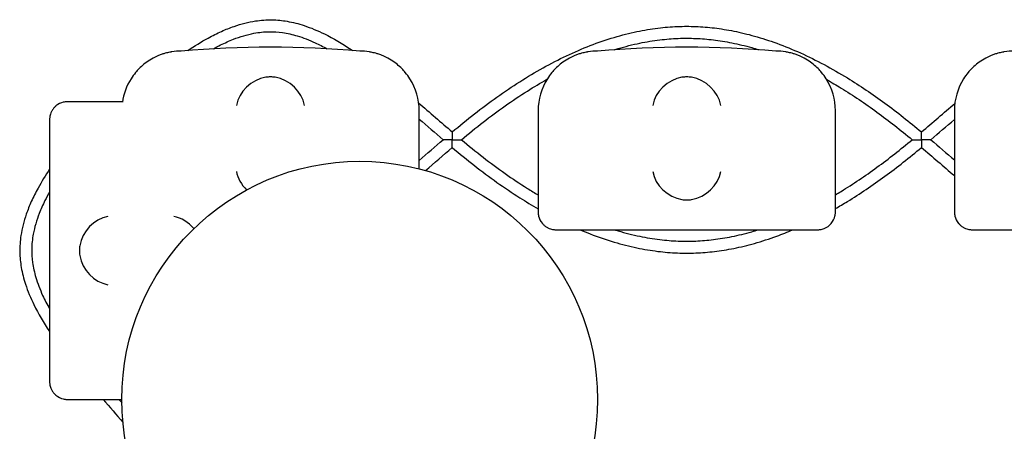
# Model space of a CAD drawing. Units: millimetres. Extents: x -0.04 to 8.12, y -8.5 to 0.08.
# Drawn here: x 3.02 to 3.19, y -3.05 to -2.98 of the extents above; entities that cross this region are included whole.
import ezdxf

# ---------------------------------------------------------------- set-up
doc = ezdxf.new("R2010")
doc.units = ezdxf.units.MM
doc.layers.add('SPIELGERÄTE', color=7, linetype='Continuous')

# ---------------------------------------------------------------- blocks, each defined once
blk = doc.blocks.new('2.808')
at = {"layer": 'SPIELGERÄTE'}
for p, q in [((2.962807448784287, 4.990000000000009), (2.960859715949164, 4.990000000000009)), ((2.970113140033362, 4.990000000000009), (2.962807448784287, 4.990000000000009)), ((2.957859715949164, 4.987000000000009), (2.957859715949164, 4.984887149580132)), ((3.020000000000005, 4.978729833462069), (3.020000000000005, 4.988500000000002)), ((3.040000000000004, 4.988500000000002), (3.040000000000004, 4.973447732835126)), ((3.090000000000003, 4.973447732835126), (3.090000000000003, 4.988500000000002)), ((3.110000000000003, 4.988500000000002), (3.110000000000003, 4.973447732835126)), ((2.957859715949164, 4.984887149580132), (2.957859715949164, 4.945112850419875)), ((3.040000000000004, 4.973447732835126), (3.040000000000004, 4.971500000000006)), ((3.090000000000003, 4.971500000000006), (3.090000000000003, 4.973447732835126)), ((3.110000000000003, 4.973447732835126), (3.110000000000003, 4.971500000000006)), ((3.043000000000004, 4.968500000000006), (3.045112850419883, 4.968500000000006)), ((3.045112850419881, 4.968500000000006), (3.084887149580126, 4.968500000000006)), ((3.084887149580126, 4.968500000000006), (3.087000000000006, 4.968500000000006)), ((3.113000000000005, 4.968500000000006), (3.115112850419882, 4.968500000000006)), ((3.115112850419882, 4.968500000000006), (3.154887149580128, 4.968500000000006)), ((2.957859715949164, 4.945112850419875), (2.957859715949164, 4.942999999999998)), ((2.960859715949164, 4.939999999999998), (2.962807448784287, 4.939999999999998)), ((2.962807448784287, 4.939999999999998), (2.969999999999994, 4.939999999999998))]:
    blk.add_line(p, q, dxfattribs=at)
blk.add_circle((3.009999999999991, 4.939999999999998), 0.04000000000000001, dxfattribs=at)
for centre, radius, start, end in [((2.995000000000005, 4.829988771700556), 0.1691775223337549, 84.91323233300608, 95.08676766699394), ((3.065000000000003, 4.829988771700556), 0.1691775223337549, 84.91323233300608, 95.08676766699394), ((2.980000000000004, 4.988500000000002), 0.01000000000000002, 90, 99.22107050917046), ((3.010000000000002, 4.988500000000002), 0.009999999999999998, 80.77892949082954, 90), ((3.050000000000006, 4.988500000000002), 0.01000000000000002, 90, 99.22107050917046), ((3.080000000000004, 4.988500000000002), 0.009999999999999998, 80.77892949082954, 90), ((3.120000000000005, 4.988500000000002), 0.01000000000000002, 90, 99.22107050917046), ((2.980000000000004, 4.988500000000002), 0.01000000000000002, 147.5896216637982, 171.9444734988784), ((3.010000000000002, 4.988500000000002), 0.009999999999999997, 0, 32.41037833620176), ((3.050000000000006, 4.988500000000002), 0.01000000000000002, 147.5896216637982, 180), ((3.080000000000004, 4.988500000000002), 0.009999999999999997, 0, 32.41037833620176), ((3.120000000000005, 4.988500000000002), 0.01000000000000002, 147.5896216637982, 180)]:
    blk.add_arc(centre, radius, start, end, dxfattribs=at)
for centre, major_axis, ratio, start_param, end_param in [((2.994195498155892, 4.989384095167637), (0.004192406670255136, 0.003264873375121062), 0.8345351508035799, 0.9944903182494027, 2.390753719844867), ((2.995077133059431, 4.989161334251691), (-0.004927172612614597, 0.001244938783360647), 0.9838612197335991, 4.971233196344, 5.13057329008876), ((2.994922866940576, 4.989161334251691), (0.004927172612614605, 0.001244938783360619), 0.9838612197335985, 1.152612017090832, 1.311952110835591), ((2.995804501844117, 4.989384095167637), (0.004192406670255147, -0.003264873375121065), 0.8345351508035754, 0.7508389337449279, 2.147102335340387), ((3.064195498155891, 4.989384095167637), (0.004192406670255136, 0.003264873375121062), 0.8345351508035799, 0.9944903182494027, 2.390753719844867), ((3.065077133059432, 4.989161334251691), (-0.004927172612614597, 0.001244938783360647), 0.9838612197335991, 4.971233196344, 5.13057329008876), ((3.064922866940577, 4.989161334251691), (0.004927172612614605, 0.001244938783360619), 0.9838612197335985, 1.152612017090832, 1.311952110835591), ((3.065804501844116, 4.989384095167637), (0.004192406670255147, -0.003264873375121065), 0.8345351508035754, 0.7508389337449279, 2.147102335340387), ((2.994195498155892, 4.978283657179858), (-0.004190223677295666, 0.003268655125371602), 0.834596342512029, 0.7516396413483057, 1.452778543996523), ((3.064195498155891, 4.978283657179858), (-0.004190223677295666, 0.003268655125371602), 0.834596342512029, 0.7516396413483057, 2.147903042943765), ((3.065804501844116, 4.978283657179858), (-0.00419022367729564, -0.003268655125371603), 0.8345963425120373, 0.9936896106460202, 2.389953012241489), ((3.065077133059432, 4.978504892095529), (-0.004929127782430506, -0.001236901085587807), 0.9838741251960413, 1.154213432297828, 1.313553526042347), ((3.064922866940577, 4.978504892095529), (0.004929127782430505, -0.001236901085587813), 0.9838741251960413, 4.96963178113724, 5.12897187488176), ((2.967643373129022, 4.965804501844119), (0.003268655125371602, 0.004190223677295666), 0.8345963425120287, 0.7516396413483057, 2.147903042943765), ((2.978743811116789, 4.965804501844119), (0.003264873375121062, -0.004192406670255135), 0.8345351508035802, 1.607775384259635, 2.390753719844867), ((2.967864608044692, 4.964922866940569), (-0.001236901085587806, 0.004929127782430507), 0.9838741251960413, 1.154213432297828, 1.313553526042571), ((2.967864608044692, 4.965077133059438), (-0.001236901085587814, -0.004929127782430505), 0.9838741251960413, 4.969631781137129, 5.12897187488176), ((2.967643373129022, 4.964195498155888), (-0.003268655125371605, 0.004190223677295641), 0.834596342512037, 0.9936896106460206, 2.389953012241489)]:
    blk.add_ellipse(centre, major_axis=major_axis, ratio=ratio, start_param=start_param, end_param=end_param, dxfattribs=at)
for points, knots in [([(2.981076897009359, 4.99859239344724), (2.982219643269153, 4.999357981205691), (2.983363368286294, 5.00006200071175), (2.985264276138628, 5.001100234399019), (2.986019548971536, 5.001478446605759), (2.987478254938958, 5.002132998125333), (2.988181374257323, 5.002414823474581), (2.990069695350667, 5.003070412739646), (2.991259577771172, 5.003377525988171), (2.993393922017467, 5.003703751794546), (2.994336406658542, 5.0037707042748), (2.996126843505786, 5.003735423696412), (2.996971416689155, 5.003650926877526), (2.998764242417304, 5.003341643457517), (2.999711414552661, 5.003099828424951), (3.001800552477949, 5.002415124039999), (3.002940337986371, 5.001940094340881), (3.005586322470248, 5.000642131884035), (3.007089186470898, 4.999756117336347), (3.008671573750033, 4.998708460921307), (3.008752994297146, 4.998654233432731), (3.008834410074025, 4.998599694125204)], [73.73415135095641, 73.73415135095641, 73.73415135095641, 73.73415135095641, 74.1413811513114, 74.1413811513114, 74.40896941097378, 74.40896941097378, 74.65665234599936, 74.65665234599936, 75.07184132427939, 75.07184132427939, 75.39670611301757, 75.39670611301757, 75.68858522310484, 75.68858522310484, 76.0191241584277, 76.0191241584277, 76.42126964410144, 76.42126964410144, 76.95644616342618, 76.95644616342618, 76.98547910031684, 76.98547910031684, 76.98547910031684, 76.98547910031684]), ([(3.025561707131948, 4.984928028358198), (3.026792264735724, 4.98595851451411), (3.028033804046055, 4.986972011490835), (3.030541713696238, 4.988930426567336), (3.031806399322295, 4.989873633383183), (3.034354752914846, 4.991679631755247), (3.035638517738022, 4.992542509452775), (3.038223367374533, 4.994180062703506), (3.039524452843981, 4.994954739216809), (3.042142111553597, 4.996407842423594), (3.043458686096929, 4.997086270136194), (3.046105485668446, 4.998338707695837), (3.04743571288937, 4.998912718317499), (3.050107923911674, 4.999948004945963), (3.051449910884191, 5.00040928091488), (3.054069479108043, 5.00118856617722), (3.055346541928952, 5.001513061659736), (3.057797479053255, 5.002023637115386), (3.058970797193723, 5.002219208196877), (3.061239438034232, 5.002498153815083), (3.062334491500514, 5.00258840120992), (3.064466456738112, 5.002673650851577), (3.065503549420834, 5.002673137225358), (3.067575130019625, 5.00258822670439), (3.06860989813444, 5.002504311533684), (3.070733418358429, 5.002250587284848), (3.07182198925791, 5.002076284306511), (3.074070043813999, 5.001629127585531), (3.075229180290458, 5.001350251854475), (3.0776388391008, 5.000674990077542), (3.078888752802035, 5.000270630508723), (3.081472297461232, 4.999328963944379), (3.082805179664684, 4.998783962328844), (3.085458020102385, 4.997588198824857), (3.086777980826173, 4.996937436268865), (3.089403284632295, 4.995538538061027), (3.090708629241101, 4.994790401380541), (3.094133013976739, 4.992697816954148), (3.096238298931303, 4.991278119207607), (3.100397513796699, 4.98823498480256), (3.102450331581719, 4.986602711991281), (3.104472130421141, 4.984923385515003)], [79.1065732233335, 79.1065732233335, 79.1065732233335, 79.1065732233335, 79.52859994259596, 79.52859994259596, 79.95062666185842, 79.95062666185842, 80.37265338112088, 80.37265338112088, 80.79468010038335, 80.79468010038335, 81.21670681964581, 81.21670681964581, 81.63873353890827, 81.63873353890827, 82.06076025817073, 82.06076025817073, 82.45955839124444, 82.45955839124444, 82.82410958102977, 82.82410958102977, 83.16323074792558, 83.16323074792558, 83.483764514664, 83.483764514664, 83.80427022599518, 83.80427022599518, 84.14250948750865, 84.14250948750865, 84.50433153611215, 84.50433153611215, 84.89691816041876, 84.89691816041876, 85.31894487968123, 85.31894487968123, 85.74097159894369, 85.74097159894369, 86.16299831820615, 86.16299831820615, 86.85505296339448, 86.85505296339448, 87.5471076085828, 87.5471076085828, 87.5471076085828, 87.5471076085828]), ([(2.98539656362434, 4.998893502459552), (2.985803315178174, 4.999116915249914), (2.986208850340762, 4.999329147564723), (2.987334143951361, 4.999886703528873), (2.988051124861494, 5.000206005289201), (2.989927882497858, 5.000936528102542), (2.991080222700734, 5.001277749786794), (2.993085787674215, 5.001654111786493), (2.993943684783102, 5.00174361146766), (2.995537044487588, 5.00176325530073), (2.996276820151655, 5.001712571724156), (2.997842257042453, 5.001488773490991), (2.998668084107789, 5.001303709265898), (3.000496940989254, 5.000760020058209), (3.001502559507566, 5.000374168528126), (3.003180633824803, 4.999605107478274), (3.003848294403622, 4.999266904805879), (3.004519269898577, 4.998898266885362)], [74.13229451041353, 74.13229451041353, 74.13229451041353, 74.13229451041353, 74.28495046820449, 74.28495046820449, 74.55721892679215, 74.55721892679215, 75.0019371876844, 75.0019371876844, 75.3385991118684, 75.3385991118684, 75.62990098332696, 75.62990098332696, 75.95092096866156, 75.95092096866156, 76.33564202654567, 76.33564202654567, 76.58763076183824, 76.58763076183824, 76.58763076183824, 76.58763076183824]), ([(3.052822429636399, 4.998727447892563), (3.053030788595748, 4.998792119298159), (3.053239189968036, 4.998855266665899), (3.054666758235522, 4.999277213274368), (3.05588716947359, 4.999584904078162), (3.058224394345066, 5.000067537283556), (3.059341141302605, 5.000251584628941), (3.061496650714185, 5.000512834158442), (3.062535444621091, 5.000596569651051), (3.06455530335335, 5.000673862477285), (3.065536162297423, 5.000671678851759), (3.067501167231899, 5.000587919534979), (3.068485019568402, 5.000506575395846), (3.070507703754726, 5.000261567925818), (3.071546550059043, 5.000093575716306), (3.073696417178116, 4.999662344769391), (3.074807397143988, 4.999393257785428), (3.076307823537951, 4.998970200140747), (3.076698081772887, 4.998854701638976), (3.077088195652095, 4.998733874115018)], [82.00148740122471, 82.00148740122471, 82.00148740122471, 82.00148740122471, 82.06953029160955, 82.06953029160955, 82.46750342515298, 82.46750342515298, 82.83144041966536, 82.83144041966536, 83.17010802678077, 83.17010802678077, 83.49031554520278, 83.49031554520278, 83.81113880373405, 83.81113880373405, 84.1498072217003, 84.1498072217003, 84.5121931983936, 84.5121931983936, 84.63963362042699, 84.63963362042699, 84.63963362042699, 84.63963362042699]), ([(2.978397558040035, 4.998370774020557), (2.978351949416361, 4.998363369821845), (2.97829984714777, 4.99835462467216), (2.97814886311536, 4.998327574034818), (2.978045046391554, 4.998308562222448), (2.977778413667238, 4.998250622383466), (2.977652752047436, 4.998221694296589), (2.977372618233741, 4.998149755291948), (2.977218042510123, 4.998106361796033), (2.976866713195307, 4.997999014475226), (2.976661140892915, 4.9979283644969), (2.976277490694304, 4.997783585592259), (2.976099782778553, 4.997709581330199), (2.975466924942941, 4.997428972009686), (2.975069137862334, 4.997210470656839), (2.974338114248605, 4.996754012599652), (2.974011397900432, 4.996517497251673), (2.973127181408723, 4.9958033139376), (2.972671314104975, 4.995325154312312), (2.97202835091961, 4.994555291848997), (2.971772805380141, 4.994198626869732), (2.971557691459452, 4.99385979724488)], [0.4788784869343345, 0.4788784869343345, 0.4788784869343345, 0.4788784869343345, 0.5341246623872836, 0.5341246623872836, 0.610428185585467, 0.610428185585467, 0.6548594007697346, 0.6548594007697346, 0.6992906159540021, 0.6992906159540021, 0.7662434556568698, 0.7662434556568698, 0.8331962953597374, 0.8331962953597374, 1.042830153096951, 1.042830153096951, 1.252464010834164, 1.252464010834164, 1.671731726308591, 1.671731726308591, 2.030222290589474, 2.030222290589474, 2.030222290589474, 2.030222290589474]), ([(3.018442308540557, 4.99385979724488), (3.018227194619868, 4.994198626869732), (3.017971649080397, 4.994555291848997), (3.017328685895032, 4.995325154312312), (3.016872818591287, 4.9958033139376), (3.015988602099574, 4.996517497251673), (3.015661885751405, 4.996754012599652), (3.014930862137675, 4.997210470656839), (3.014533075057068, 4.997428972009686), (3.013900217221453, 4.997709581330199), (3.013722509305706, 4.997783585592259), (3.013338859107091, 4.9979283644969), (3.013133286804702, 4.997999014475226), (3.012781957489887, 4.998106361796033), (3.012627381766265, 4.998149755291948), (3.012347247952573, 4.998221694296589), (3.012221586332771, 4.998250622383466), (3.011954953608455, 4.998308562222434), (3.011851136884644, 4.998327574034818), (3.01170015285224, 4.99835462467216), (3.011648050583642, 4.998363369821845), (3.011602441959974, 4.998370774020557)], [11.03280997753113, 11.03280997753113, 11.03280997753113, 11.03280997753113, 11.39130054181203, 11.39130054181203, 11.81056825728649, 11.81056825728649, 12.02020211502371, 12.02020211502371, 12.22983597276094, 12.22983597276094, 12.2967888124638, 12.2967888124638, 12.36374165216665, 12.36374165216665, 12.40817286735092, 12.40817286735092, 12.45260408253518, 12.45260408253518, 12.52890760573337, 12.52890760573337, 12.58415378118633, 12.58415378118633, 12.58415378118633, 12.58415378118633]), ([(3.048397558040034, 4.998370774020557), (3.048351949416363, 4.998363369821845), (3.048299847147769, 4.99835462467216), (3.048148863115361, 4.998327574034818), (3.048045046391553, 4.998308562222434), (3.047778413667237, 4.998250622383466), (3.047652752047435, 4.998221694296589), (3.047372618233743, 4.998149755291948), (3.047218042510122, 4.998106361796033), (3.046866713195306, 4.997999014475226), (3.046661140892917, 4.9979283644969), (3.046277490694303, 4.997783585592259), (3.046099782778555, 4.997709581330199), (3.04546692494294, 4.997428972009686), (3.045069137862333, 4.997210470656839), (3.044338114248603, 4.996754012599652), (3.044011397900434, 4.996517497251673), (3.043127181408721, 4.9958033139376), (3.042671314104973, 4.995325154312312), (3.042028350919611, 4.994555291848997), (3.04177280538014, 4.994198626869732), (3.041557691459451, 4.99385979724488)], [0.4788784869343345, 0.4788784869343345, 0.4788784869343345, 0.4788784869343345, 0.5341246623872836, 0.5341246623872836, 0.610428185585467, 0.610428185585467, 0.6548594007697346, 0.6548594007697346, 0.6992906159540021, 0.6992906159540021, 0.7662434556568698, 0.7662434556568698, 0.8331962953597374, 0.8331962953597374, 1.042830153096951, 1.042830153096951, 1.252464010834164, 1.252464010834164, 1.671731726308591, 1.671731726308591, 2.030222290589474, 2.030222290589474, 2.030222290589474, 2.030222290589474]), ([(3.088442308540556, 4.99385979724488), (3.088227194619867, 4.994198626869732), (3.087971649080396, 4.994555291848997), (3.087328685895034, 4.995325154312312), (3.086872818591286, 4.9958033139376), (3.085988602099576, 4.996517497251673), (3.085661885751404, 4.996754012599652), (3.084930862137674, 4.997210470656839), (3.084533075057067, 4.997428972009686), (3.083900217221455, 4.997709581330199), (3.083722509305705, 4.997783585592259), (3.08333885910709, 4.9979283644969), (3.083133286804701, 4.997999014475226), (3.082781957489885, 4.998106361796033), (3.082627381766267, 4.998149755291948), (3.082347247952572, 4.998221694296589), (3.08222158633277, 4.998250622383466), (3.081954953608454, 4.998308562222434), (3.081851136884646, 4.998327574034818), (3.081700152852239, 4.99835462467216), (3.081648050583644, 4.998363369821845), (3.081602441959973, 4.998370774020557)], [11.03280997753113, 11.03280997753113, 11.03280997753113, 11.03280997753113, 11.39130054181203, 11.39130054181203, 11.81056825728649, 11.81056825728649, 12.02020211502371, 12.02020211502371, 12.22983597276094, 12.22983597276094, 12.2967888124638, 12.2967888124638, 12.36374165216665, 12.36374165216665, 12.40817286735092, 12.40817286735092, 12.45260408253518, 12.45260408253518, 12.52890760573337, 12.52890760573337, 12.58415378118633, 12.58415378118633, 12.58415378118633, 12.58415378118633]), ([(3.118397558040033, 4.998370774020557), (3.118351949416365, 4.998363369821845), (3.118299847147767, 4.99835462467216), (3.118148863115363, 4.998327574034818), (3.118045046391552, 4.998308562222434), (3.117778413667236, 4.998250622383466), (3.117652752047437, 4.998221694296589), (3.117372618233742, 4.998149755291948), (3.117218042510123, 4.998106361796033), (3.116866713195307, 4.997999014475226), (3.116661140892916, 4.9979283644969), (3.116277490694301, 4.997783585592259), (3.116099782778554, 4.997709581330199), (3.115466924942939, 4.997428972009686), (3.115069137862332, 4.997210470656839), (3.114338114248602, 4.996754012599652), (3.114011397900436, 4.996517497251673), (3.11312718140872, 4.9958033139376), (3.112671314104975, 4.995325154312312), (3.11202835091961, 4.994555291848997), (3.111772805380139, 4.994198626869732), (3.111557691459453, 4.99385979724488)], [0.4788784869343345, 0.4788784869343345, 0.4788784869343345, 0.4788784869343345, 0.5341246623872836, 0.5341246623872836, 0.610428185585467, 0.610428185585467, 0.6548594007697346, 0.6548594007697346, 0.6992906159540021, 0.6992906159540021, 0.7662434556568698, 0.7662434556568698, 0.8331962953597374, 0.8331962953597374, 1.042830153096951, 1.042830153096951, 1.252464010834164, 1.252464010834164, 1.671731726308591, 1.671731726308591, 2.030222290589474, 2.030222290589474, 2.030222290589474, 2.030222290589474]), ([(3.027114484383498, 4.983619269197234), (3.028323998483256, 4.984628252572591), (3.029539690691877, 4.98561553884258), (3.03198534358491, 4.987513913956235), (3.033216860580774, 4.988426763413585), (3.035694851322029, 4.990172215249402), (3.03694132481258, 4.991004816862542), (3.039289979181893, 4.992483547790485), (3.040390693234576, 4.993139972546714), (3.041495359276809, 4.993760331374489)], [79.13760374699136, 79.13760374699136, 79.13760374699136, 79.13760374699136, 79.55645039622253, 79.55645039622253, 79.9752970454537, 79.9752970454537, 80.39414369468487, 80.39414369468487, 80.76056762944859, 80.76056762944859, 80.76056762944859, 80.76056762944859]), ([(3.088531196628071, 4.993717152872335), (3.089341083654901, 4.993262361683961), (3.090148935990573, 4.992788419379792), (3.09298237720937, 4.991057436120627), (3.094995446221441, 4.989703483170786), (3.098982104094119, 4.98679781716298), (3.100954105180881, 4.985238831642064), (3.102911510816611, 4.983619269197234)], [85.89344377771968, 85.89344377771968, 85.89344377771968, 85.89344377771968, 86.16205179351593, 86.16205179351593, 86.8382942625654, 86.8382942625654, 87.51453673161487, 87.51453673161487, 87.51453673161487, 87.51453673161487]), ([(2.960859715949164, 4.990000000000009), (2.960803877229376, 4.990000000000009), (2.960748151607365, 4.989998411049783), (2.960620969938873, 4.98999138514732), (2.960530721185705, 4.98998292254943), (2.960355373724247, 4.989958962678088), (2.960233857850011, 4.989935961246829), (2.959776222888621, 4.989821123651708), (2.959320009056205, 4.989629555153158), (2.958811343929927, 4.989195952732004), (2.958698998083841, 4.989087800447493), (2.958481636938211, 4.988836396657135), (2.958376673863984, 4.988692849061266), (2.958245932631809, 4.988474510839367), (2.958207531065478, 4.98840430901322), (2.958137548416272, 4.988263337177187), (2.958105965392676, 4.988192572305579), (2.958023545294492, 4.98798874653022), (2.957984857015046, 4.987863827095467), (2.9578904612597, 4.987504548546198), (2.95787469802749, 4.987335504525404), (2.957861308940631, 4.987118183094395), (2.957859715949164, 4.987057199846376), (2.957859715949164, 4.987000000000009)], [2.02033749679064, 2.02033749679064, 2.02033749679064, 2.02033749679064, 2.056444675265805, 2.056444675265805, 2.105515755013248, 2.105515755013248, 2.167962666521695, 2.167962666521695, 2.379473684851436, 2.379473684851436, 2.43265859873206, 2.43265859873206, 2.485843512612684, 2.485843512612684, 2.509241328410752, 2.509241328410752, 2.53263914420882, 2.53263914420882, 2.579434775804956, 2.579434775804956, 2.698298326230059, 2.698298326230059, 2.750501610695131, 2.750501610695131, 2.750501610695131, 2.750501610695131]), ([(3.025561707131948, 4.984928028358198), (3.025561707131948, 4.984928028358198), (3.025561666643796, 4.984917665833549), (3.025561477370707, 4.984867503282729), (3.025561291215303, 4.984817320065218), (3.025560805030108, 4.984671968051302), (3.025560495966266, 4.984570593823534), (3.025559920515886, 4.984338272463546), (3.025559658038668, 4.984205491501868), (3.025559285502249, 4.98392446730783), (3.025559181109804, 4.983774469563798), (3.025559178494805, 4.983623171422309), (3.025559178477937, 4.983621220308947), (3.025559178477937, 4.983619269197234)], [0.1825887831739496, 0.1825887831739496, 0.1825887831739496, 0.1825887831739496, 0.2047861075468244, 0.2047861075468244, 0.2374043237247108, 0.2374043237247108, 0.2776060098925734, 0.2776060098925734, 0.3204779158828163, 0.3204779158828163, 0.3653636060669656, 0.3653636060669656, 0.3659500019155648, 0.3659500019155648, 0.3659500019155648, 0.3659500019155648]), ([(3.104474511925946, 4.983619269197234), (3.104474511925946, 4.983621213383628), (3.104474511910061, 4.983623157571586), (3.104474509988268, 4.983740795052654), (3.104474450831998, 4.983856777682035), (3.104474231824355, 4.984079799648455), (3.104474074161749, 4.984187604612956), (3.104473630122522, 4.984424095735761), (3.104473315618668, 4.984549403138288), (3.104472776192347, 4.984735606866977), (3.104472549978556, 4.984803890649815), (3.104472241296324, 4.98489335063357), (3.104472150111991, 4.984917990417955), (3.104472131378077, 4.984923123548782), (3.104472130421135, 4.984923385515003), (3.104472130421135, 4.984923385515003)], [-0.0005832559205021367, -0.0005832559205021367, -0.0005832559205021367, -0.0005832559205021367, 0, 0, 0.03470819587851997, 0.03470819587851997, 0.0684420204115006, 0.0684420204115006, 0.1128753222846803, 0.1128753222846803, 0.1477550426097707, 0.1477550426097707, 0.1784697655620893, 0.1784697655620893, 0.1819833259551145, 0.1819833259551145, 0.1819833259551145, 0.1819833259551145]), ([(3.025559178477937, 4.983619269197234), (3.025556868051166, 4.983619269197234), (3.025554557620558, 4.983619269197206), (3.025256740549088, 4.983619269198101), (3.024968366975333, 4.983619269197234), (3.024540082326837, 4.983619269197234), (3.024386250640748, 4.983619269197234), (3.024185563430814, 4.983619269197234), (3.024115797722857, 4.983619269197234), (3.024034471314843, 4.983619269197234), (3.024014725495556, 4.983619269197234), (3.024013854541988, 4.983619269197234), (3.024013844975605, 4.983619269197234), (3.024013844975605, 4.983619269197234)], [-0.0006931280313113845, -0.0006931280313113845, -0.0006931280313113845, -0.0006931280313113845, 0, 0, 0.0886523653369152, 0.0886523653369152, 0.1531034286661049, 0.1531034286661049, 0.1984545186015019, 0.1984545186015019, 0.2339106021746014, 0.2339106021746014, 0.2347083326845133, 0.2347083326845133, 0.2347083326845133, 0.2347083326845133]), ([(3.025561707129745, 4.982310510007551), (3.025561707064552, 4.982310509167064), (3.025561626278764, 4.982331025646943), (3.025561311029222, 4.982416480450709), (3.025561056610437, 4.982487983882137), (3.025560445898165, 4.982686145854785), (3.025560068811007, 4.982826218626371), (3.025559401700929, 4.983183616957447), (3.025559182225794, 4.983399467245732), (3.025559178494825, 4.983615366972117), (3.025559178477937, 4.983617318085507), (3.025559178477937, 4.983619269197234)], [0.1823797563119848, 0.1823797563119848, 0.1823797563119848, 0.1823797563119848, 0.2133282026463488, 0.2133282026463488, 0.250777870701852, 0.250777870701852, 0.2981878148082681, 0.2981878148082681, 0.3560823374501279, 0.3560823374501279, 0.3566103054212666, 0.3566103054212666, 0.3566103054212666, 0.3566103054212666]), ([(3.025559178477937, 4.983619269197234), (3.025561488971033, 4.983619269197234), (3.025563799467949, 4.98361926919722), (3.025864100802806, 4.983619269197462), (3.026155447141611, 4.98361926919722), (3.026587139081608, 4.98361926919722), (3.02674211535732, 4.983619269197234), (3.026943190198597, 4.983619269197234), (3.027012874768656, 4.983619269197234), (3.027093827007775, 4.983619269197234), (3.027113495835278, 4.983619269197234), (3.027114472316652, 4.983619269197234), (3.027114484383495, 4.983619269197234), (3.027114484383495, 4.983619269197234)], [-0.0006931479296512867, -0.0006931479296512867, -0.0006931479296512867, -0.0006931479296512867, 0, 0, 0.08939762751424642, 0.08939762751424642, 0.1541700737453975, 0.1541700737453975, 0.1992992837752574, 0.1992992837752574, 0.2343471194756095, 0.2343471194756095, 0.2352369963585803, 0.2352369963585803, 0.2352369963585803, 0.2352369963585803]), ([(3.025561707131948, 4.982310510036257), (3.026792264735724, 4.981280023880359), (3.028033804046055, 4.980266526903634), (3.030541713696238, 4.978308111827118), (3.031806399322295, 4.977364905011285), (3.034354752914842, 4.975558906639222), (3.035638517738022, 4.974696028941679), (3.037948739859414, 4.973232457640918), (3.038971908254175, 4.972615012611328), (3.040000000000001, 4.972026882904245)], [79.10657322333344, 79.10657322333344, 79.10657322333344, 79.10657322333344, 79.52859994259589, 79.52859994259589, 79.95062666185834, 79.95062666185834, 80.37265338112078, 80.37265338112078, 80.705003588769, 80.705003588769, 80.705003588769, 80.705003588769]), ([(3.027114484383492, 4.983619269197234), (3.028323998483256, 4.982610285821877), (3.029539690691877, 4.981622999551874), (3.031985343584907, 4.979724624438234), (3.033216860580771, 4.978811774980883), (3.035694851322023, 4.977066323145067), (3.03694132481258, 4.976233721531926), (3.038794640806936, 4.975066859470004), (3.039396670623273, 4.974698806804312), (3.040000000000004, 4.97434124860348)], [79.13760374699118, 79.13760374699118, 79.13760374699118, 79.13760374699118, 79.55645039622236, 79.55645039622236, 79.97529704545354, 79.97529704545354, 80.39414369468473, 80.39414369468473, 80.59495166651166, 80.59495166651166, 80.59495166651166, 80.59495166651166]), ([(3.090000000000003, 4.974368326675773), (3.09031850030089, 4.974556756128592), (3.090636654767948, 4.974748072271368), (3.09298237720937, 4.976181102273827), (3.094995446221438, 4.977535055223683), (3.098982104094119, 4.980440721231489), (3.100954105180881, 4.98199970675239), (3.102911510816614, 4.983619269197234)], [86.05608040494828, 86.05608040494828, 86.05608040494828, 86.05608040494828, 86.16205179351557, 86.16205179351557, 86.83829426256517, 86.83829426256517, 87.51453673161477, 87.51453673161477, 87.51453673161477, 87.51453673161477]), ([(3.090000000000003, 4.972054827789705), (3.090670683462963, 4.972438026291002), (3.091339329905299, 4.972833547675833), (3.094133013976739, 4.974540721440306), (3.096238298931297, 4.975960419186848), (3.100397513796696, 4.979003553591895), (3.102450331581713, 4.980635826403173), (3.104472130421135, 4.982315152879451)], [85.94616228596513, 85.94616228596513, 85.94616228596513, 85.94616228596513, 86.16299831820567, 86.16299831820567, 86.85505296339403, 86.85505296339403, 87.54710760858238, 87.54710760858238, 87.54710760858238, 87.54710760858238]), ([(3.102911510816611, 4.983619269197234), (3.102911510816611, 4.983619269197234), (3.102927303355483, 4.983619269197234), (3.102992246114613, 4.983619269197234), (3.103046054687991, 4.983619269197376), (3.103202880390285, 4.983619269197391), (3.103317054648639, 4.983619269197234), (3.103587210172091, 4.983619269197234), (3.103751445187445, 4.983619269197234), (3.10409674988814, 4.983619269197234), (3.10428314249163, 4.983619269197419), (3.10446986763983, 4.98361926919722), (3.10447218978481, 4.983619269197234), (3.104474511925946, 4.983619269197234)], [0.2363666358999055, 0.2363666358999055, 0.2363666358999055, 0.2363666358999055, 0.2686035439307851, 0.2686035439307851, 0.3072472737776995, 0.3072472737776995, 0.3618012524064869, 0.3618012524064869, 0.4284018421627911, 0.4284018421627911, 0.4999835710012657, 0.4999835710012657, 0.500884978121323, 0.500884978121323, 0.500884978121323, 0.500884978121323]), ([(3.104474511925946, 4.983619269197234), (3.104474511925946, 4.983617325010812), (3.104474511910064, 4.98361538082284), (3.104474509856232, 4.98348966162952), (3.104474442121961, 4.98336552981543), (3.104474193288434, 4.98312819375252), (3.104474014984544, 4.983014040308902), (3.104473544087773, 4.98277798485276), (3.104473233073674, 4.982658600926399), (3.104472710952075, 4.98248254491179), (3.104472496320142, 4.982418747978215), (3.104472211736197, 4.982337033887845), (3.104472133900464, 4.982316105669028), (3.104472130459735, 4.982315163449229), (3.104472130421911, 4.982315152868608), (3.104472130423364, 4.982315152849097)], [-0.0005832559257486943, -0.0005832559257486943, -0.0005832559257486943, -0.0005832559257486943, 0, 0, 0.0371327238061991, 0.0371327238061991, 0.07308419404052666, 0.07308419404052666, 0.1164211967998695, 0.1164211967998695, 0.150687776302231, 0.150687776302231, 0.1812902600587401, 0.1812902600587401, 0.1819936184463682, 0.1819936184463682, 0.1819936184463682, 0.1819936184463682]), ([(3.106027792602004, 4.983619269197234), (3.106027792602004, 4.983619269197234), (3.106011703906162, 4.983619269197234), (3.105945718930383, 4.983619269197234), (3.105891290823541, 4.983619269197121), (3.105733164836971, 4.983619269197092), (3.105618584962508, 4.983619269197234), (3.105349716861721, 4.983619269197234), (3.105187923092496, 4.983619269197234), (3.104847291647519, 4.983619269197234), (3.104663430911131, 4.983619269197447), (3.104479156082812, 4.98361926919722), (3.104476834002418, 4.983619269197234), (3.104474511925946, 4.983619269197234)], [0.2358514473318258, 0.2358514473318258, 0.2358514473318258, 0.2358514473318258, 0.2686049104286877, 0.2686049104286877, 0.307641738425024, 0.307641738425024, 0.3623638755504133, 0.3623638755504133, 0.4280230813241279, 0.4280230813241279, 0.4987001113900565, 0.4987001113900565, 0.4996020861175041, 0.4996020861175041, 0.4996020861175041, 0.4996020861175041]), ([(2.957859715949167, 4.978703814553626), (2.957150529628575, 4.977634033722126), (2.956496179180408, 4.976563259176842), (2.955498019944912, 4.974735723861983), (2.95511980773814, 4.973980451029064), (2.954465256218518, 4.972521745061599), (2.954183430869227, 4.971818625743197), (2.953527841604097, 4.969930304649779), (2.953220728355535, 4.968740422229232), (2.952894502549106, 4.966606077982874), (2.952827550068827, 4.965663593341787), (2.952862830647183, 4.963873156494529), (2.952947327466049, 4.963028583311171), (2.953256610886029, 4.96123575758304), (2.953498425918565, 4.960288585447699), (2.954183130303472, 4.95819944752246), (2.954658160002541, 4.957059662014075), (2.955956122459327, 4.954413677530212), (2.95684213700701, 4.952910813529527), (2.957843820709093, 4.951397863744504), (2.957851764897191, 4.951385875303373), (2.957859715949164, 4.951373886979283)], [73.76019843851456, 73.76019843851456, 73.76019843851456, 73.76019843851456, 74.14138115123838, 74.14138115123838, 74.4089694109048, 74.4089694109048, 74.65665234594314, 74.65665234594314, 75.0718413242389, 75.0718413242389, 75.39670611298352, 75.39670611298352, 75.6885852230675, 75.6885852230675, 76.01912415838402, 76.01912415838402, 76.42126964404613, 76.42126964404613, 76.95644616337898, 76.95644616337898, 76.9607207548768, 76.9607207548768, 76.9607207548768, 76.9607207548768]), ([(2.957859715949167, 4.97488258325518), (2.957578997356217, 4.974382166168866), (2.957314897455243, 4.973883567207324), (2.956711550821285, 4.972665856062889), (2.956392249059968, 4.971948875151625), (2.955661726244483, 4.9700721175128), (2.955320504559171, 4.968919777308614), (2.9549441425581, 4.966914212333336), (2.95485464287645, 4.966056315223952), (2.954834999042609, 4.964462955518755), (2.954885682618874, 4.963723179854526), (2.955109480851391, 4.962157742963868), (2.955294545076086, 4.961331915898882), (2.955838234282743, 4.959503059018374), (2.956224085812153, 4.958497440500679), (2.957036597849077, 4.956724557082424), (2.957428601059212, 4.955961006334803), (2.957859715949164, 4.955193167518999)], [74.0973965354038, 74.0973965354038, 74.0973965354038, 74.0973965354038, 74.28495046626736, 74.28495046626736, 74.55721892526546, 74.55721892526546, 75.00193718663735, 75.00193718663735, 75.33859911100778, 75.33859911100778, 75.62990098254642, 75.62990098254642, 75.95092096776042, 75.95092096776042, 76.3356420254239, 76.3356420254239, 76.6236040682762, 76.6236040682762, 76.6236040682762, 76.6236040682762]), ([(3.040000000000004, 4.971500000000006), (3.040000000000004, 4.971444161280218), (3.040001588950227, 4.971388435658199), (3.040008614852684, 4.971261253989709), (3.040017077450574, 4.971171005236542), (3.040041037321913, 4.970995657775092), (3.040064038753184, 4.97087414190085), (3.040178876348296, 4.970416506939458), (3.040370444846843, 4.96996029310705), (3.040804047268, 4.969451627980774), (3.040912199552514, 4.969339282134683), (3.04116360334287, 4.969121920989053), (3.041307150938747, 4.969016957914832), (3.041525489160648, 4.968886216682648), (3.041595690986793, 4.96884781511632), (3.041736662822814, 4.968777832467111), (3.041807427694426, 4.968746249443512), (3.042011253469792, 4.968663829345331), (3.042136172904543, 4.968625141065885), (3.042495451453803, 4.968530745310545), (3.0426644954746, 4.968514982078332), (3.042881816905612, 4.968501592991473), (3.042942800153631, 4.968500000000006), (3.043000000000004, 4.968500000000006)], [2.02033749679064, 2.02033749679064, 2.02033749679064, 2.02033749679064, 2.056444675265805, 2.056444675265805, 2.105515755013248, 2.105515755013248, 2.167962666521695, 2.167962666521695, 2.379473684851436, 2.379473684851436, 2.43265859873206, 2.43265859873206, 2.485843512612684, 2.485843512612684, 2.509241328410752, 2.509241328410752, 2.53263914420882, 2.53263914420882, 2.579434775804956, 2.579434775804956, 2.698298326230059, 2.698298326230059, 2.750501610695131, 2.750501610695131, 2.750501610695131, 2.750501610695131]), ([(3.087000000000006, 4.968500000000006), (3.087057199846379, 4.968500000000006), (3.087118183094395, 4.968501592991473), (3.08733550452541, 4.968514982078332), (3.087504548546204, 4.968530745310545), (3.087863827095467, 4.968625141065885), (3.087988746530218, 4.968663829345331), (3.088192572305582, 4.968746249443512), (3.088263337177193, 4.968777832467111), (3.088404309013214, 4.96884781511632), (3.088474510839359, 4.968886216682648), (3.088692849061264, 4.969016957914832), (3.088836396657138, 4.969121920989053), (3.089087800447493, 4.969339282134683), (3.08919595273201, 4.969451627980774), (3.089629555153164, 4.96996029310705), (3.089821123651712, 4.970416506939458), (3.089935961246823, 4.97087414190085), (3.089958962678094, 4.970995657775092), (3.089982922549436, 4.971171005236542), (3.089991385147326, 4.971261253989709), (3.089998411049783, 4.971388435658199), (3.090000000000003, 4.971444161280218), (3.090000000000003, 4.971500000000006)], [2.148111126141345, 2.148111126141345, 2.148111126141345, 2.148111126141345, 2.200314410606405, 2.200314410606405, 2.319177961031506, 2.319177961031506, 2.365973592627642, 2.365973592627642, 2.38937140842571, 2.38937140842571, 2.412769224223778, 2.412769224223778, 2.465954138104402, 2.465954138104402, 2.519139051985026, 2.519139051985026, 2.730650070314742, 2.730650070314742, 2.793096981823252, 2.793096981823252, 2.842168061570727, 2.842168061570727, 2.878275240045814, 2.878275240045814, 2.878275240045814, 2.878275240045814]), ([(3.110000000000003, 4.971500000000006), (3.110000000000003, 4.971444161280218), (3.110001588950229, 4.971388435658199), (3.110008614852683, 4.971261253989709), (3.110017077450573, 4.971171005236542), (3.110041037321912, 4.970995657775092), (3.110064038753183, 4.97087414190085), (3.110178876348295, 4.970416506939458), (3.110370444846842, 4.96996029310705), (3.110804047267999, 4.969451627980774), (3.110912199552513, 4.969339282134683), (3.111163603342871, 4.969121920989053), (3.111307150938746, 4.969016957914832), (3.111525489160647, 4.968886216682648), (3.111595690986792, 4.96884781511632), (3.111736662822816, 4.968777832467111), (3.111807427694427, 4.968746249443512), (3.112011253469791, 4.968663829345331), (3.112136172904542, 4.968625141065885), (3.112495451453805, 4.968530745310545), (3.112664495474599, 4.968514982078332), (3.11288181690561, 4.968501592991473), (3.112942800153633, 4.968500000000006), (3.113000000000005, 4.968500000000006)], [2.02033749679064, 2.02033749679064, 2.02033749679064, 2.02033749679064, 2.056444675265805, 2.056444675265805, 2.105515755013248, 2.105515755013248, 2.167962666521695, 2.167962666521695, 2.379473684851436, 2.379473684851436, 2.43265859873206, 2.43265859873206, 2.485843512612684, 2.485843512612684, 2.509241328410752, 2.509241328410752, 2.53263914420882, 2.53263914420882, 2.579434775804956, 2.579434775804956, 2.698298326230059, 2.698298326230059, 2.750501610695131, 2.750501610695131, 2.750501610695131, 2.750501610695131]), ([(3.047067764389641, 4.968500000000006), (3.047634666994929, 4.968259379806241), (3.048202709448353, 4.968028664921562), (3.050107923911671, 4.967290533448491), (3.051449910884191, 4.966829257479574), (3.05406947910804, 4.966049972217249), (3.055346541928952, 4.965725476734733), (3.057797479053255, 4.965214901279069), (3.058970797193723, 4.965019330197578), (3.061239438034232, 4.964740384579372), (3.062334491500511, 4.964650137184535), (3.064466456738109, 4.964564887542878), (3.065503549420834, 4.964565401169097), (3.067575130019623, 4.964650311690065), (3.068609898134435, 4.96473422686077), (3.070733418358427, 4.96498795110962), (3.07182198925791, 4.965162254087943), (3.074070043813999, 4.965609410808923), (3.075229180290455, 4.965888286539979), (3.077638839100797, 4.966563548316913), (3.078888752802033, 4.966967907885746), (3.081048046185799, 4.967754940683818), (3.081959651067669, 4.968114819387708), (3.082868372447723, 4.968500000000006)], [81.45897289726618, 81.45897289726618, 81.45897289726618, 81.45897289726618, 81.63873353890813, 81.63873353890813, 82.06076025817057, 82.06076025817057, 82.45955839124429, 82.45955839124429, 82.8241095810296, 82.8241095810296, 83.1632307479254, 83.1632307479254, 83.48376451466378, 83.48376451466378, 83.80427022599491, 83.80427022599491, 84.14250948750832, 84.14250948750832, 84.50433153611176, 84.50433153611176, 84.89691816041832, 84.89691816041832, 85.18517488706185, 85.18517488706185, 85.18517488706185, 85.18517488706185]), ([(3.05285820981178, 4.968500000000006), (3.053054646747148, 4.968439194955778), (3.053251121130808, 4.968379745232639), (3.054666758235522, 4.967961325120086), (3.05588716947359, 4.967653634316306), (3.058224394345066, 4.967171001110898), (3.059341141302605, 4.966986953765513), (3.061496650714182, 4.966725704236012), (3.062535444621088, 4.966641968743403), (3.064555303353348, 4.966564675917169), (3.06553616229742, 4.966566859542695), (3.067501167231899, 4.966650618859475), (3.068485019568402, 4.966731962998622), (3.070507703754726, 4.966976970468636), (3.071546550059043, 4.967144962678148), (3.073696417178116, 4.967576193625064), (3.074807397143985, 4.967845280609026), (3.076302797522266, 4.968266921126968), (3.076688032676216, 4.968380863590369), (3.077073127539589, 4.968500000000006)], [82.00538221533836, 82.00538221533836, 82.00538221533836, 82.00538221533836, 82.06953029160947, 82.06953029160947, 82.46750342515288, 82.46750342515288, 82.83144041966524, 82.83144041966524, 83.17010802678062, 83.17010802678062, 83.49031554520259, 83.49031554520259, 83.81113880373383, 83.81113880373383, 84.14980722170002, 84.14980722170002, 84.51219319839326, 84.51219319839326, 84.63799283673201, 84.63799283673201, 84.63799283673201, 84.63799283673201]), ([(2.957859715949164, 4.942999999999998), (2.957859715949164, 4.942942800153631), (2.957861308940631, 4.942881816905611), (2.95787469802749, 4.942664495474602), (2.9578904612597, 4.942495451453809), (2.957984857015046, 4.94213617290454), (2.958023545294492, 4.942011253469786), (2.958105965392676, 4.941807427694428), (2.958137548416272, 4.941736662822819), (2.958207531065478, 4.941595690986787), (2.958245932631809, 4.941525489160639), (2.958376673863984, 4.941307150938741), (2.958481636938211, 4.941163603342872), (2.958698998083841, 4.940912199552514), (2.958811343929927, 4.940804047268003), (2.959320009056205, 4.940370444846849), (2.959776222888621, 4.940178876348298), (2.960233857850011, 4.940064038753178), (2.960355373724247, 4.940041037321919), (2.960530721185705, 4.940017077450577), (2.960620969938873, 4.940008614852687), (2.960748151607365, 4.940001588950224), (2.960803877229376, 4.939999999999998), (2.960859715949164, 4.939999999999998)], [2.148111126141345, 2.148111126141345, 2.148111126141345, 2.148111126141345, 2.200314410606405, 2.200314410606405, 2.319177961031506, 2.319177961031506, 2.365973592627642, 2.365973592627642, 2.38937140842571, 2.38937140842571, 2.412769224223778, 2.412769224223778, 2.465954138104402, 2.465954138104402, 2.519139051985026, 2.519139051985026, 2.730650070314742, 2.730650070314742, 2.793096981823252, 2.793096981823252, 2.842168061570727, 2.842168061570727, 2.878275240045814, 2.878275240045814, 2.878275240045814, 2.878275240045814])]:
    blk.add_open_spline(points, degree=3, knots=knots, dxfattribs=at)
for points in [[(3.019914044837424, 4.989808325250706), (3.021784183138198, 4.988189767703304), (3.023665373713772, 4.986541137150667), (3.025561707131948, 4.984928028358198)], [(3.104472130421135, 4.984923385515003), (3.106352016140324, 4.986508181945368), (3.108218074199039, 4.988125801235896), (3.110073854161965, 4.989713107085976)], [(3.020000000000005, 4.987085990520455), (3.021326074757667, 4.985934121617618), (3.022663633787392, 4.984770748087698), (3.024013844975605, 4.983619269197234)], [(3.106027792602004, 4.983619269197234), (3.107363439895426, 4.984748116488007), (3.108687120894501, 4.985887540544439), (3.110000000000003, 4.987015163919878)], [(3.020000000000005, 4.980152547873999), (3.021326074757667, 4.981304416776837), (3.022663633787394, 4.982467790306771), (3.024013844975605, 4.983619269197234)], [(3.021074333985928, 4.978436429682901), (3.022561953919143, 4.979728308793511), (3.02405706385525, 4.98103059096934), (3.025561707131951, 4.982310510036257)], [(3.104472130421135, 4.982315152879451), (3.10632708014349, 4.980751378194398), (3.108168566610113, 4.979155645640432), (3.110000000000005, 4.97758861225762)], [(3.106027792602004, 4.983619269197234), (3.107363439895426, 4.982490421906448), (3.108687120894501, 4.981350997850029), (3.110000000000003, 4.980223374474591)], [(2.966864335308486, 4.939999999999998), (2.967964183916127, 4.938729676562318), (2.969077439805796, 4.937454226511349), (2.970183555695476, 4.93617236849407)], [(2.969512263823157, 4.939999999999998), (2.969675967854684, 4.939811537768406), (2.969839904258956, 4.939622843575208), (2.970004005866611, 4.939433914067877)]]:
    blk.add_open_spline(points, degree=3, dxfattribs=at)

msp = doc.modelspace()

# ---------------------------------------------------------------- block references
msp.add_blockref('2.808', (0.07000000000000739, -7.980000000000004))

doc.saveas('drawing.dxf')
